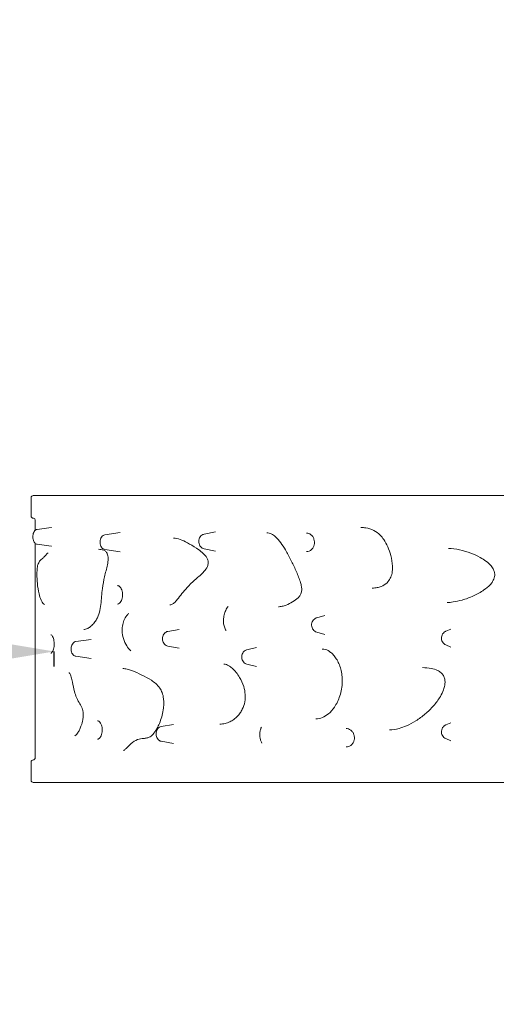
# Model space of a CAD drawing. Units: millimetres. Extents: x 198547 to 215076, y 81461 to 96365.
# Drawn here: x 205860 to 207024, y 86144 to 88548 of the extents above; entities that cross this region are included whole.
import ezdxf

# ---------------------------------------------------------------- set-up
doc = ezdxf.new("R2010")
doc.units = ezdxf.units.MM
doc.dimstyles.new('MURAT', dxfattribs={"dimtxt": 150, "dimasz": 150, "dimexe": 0, "dimexo": 50, "dimgap": 50, "dimtad": 1, "dimdec": 0, "dimtxsty": 'Standard', "dimcen": 0, "dimclrd": 256, "dimadec": 0, "dimazin": 0, "dimtfac": 1, "dimtdec": 0, "dimtix": 1, "dimtmove": 0, "dimatfit": 3, "dimfxl": 1, "dimarcsym": 0})

# ---------------------------------------------------------------- blocks, each defined once
blk = doc.blocks.new('A$C0F033B3F')
at = {"color": 0, "linetype": 'Continuous', "lineweight": 0}
for p, q in [((165655.4, 84225.9), (165655.4, 84180.9)), ((165665.4, 84171.4), (165665.4, 84146.4)), ((165669.8, 84148.3), (165704.4, 84152.9)), ((165835.5, 84135.3), (165872.5, 84140.9)), ((166077.7, 84136.9), (166105.3, 84142.5)), ((165665.4, 84114.3), (165665.4, 83590.9)), ((165669.8, 84112.4), (165704.4, 84107.8)), ((166077.7, 84101.4), (166105.3, 84095.7)), ((165835.5, 84099.4), (165872.5, 84093.8)), ((166352.9, 83932.7), (166373, 83938.4)), ((165989, 83899.4), (166017.2, 83904.5)), ((166352.9, 83897.8), (166373, 83892.1)), ((166668.5, 83900), (166680.8, 83905.3)), ((165764.4, 83874.7), (165801.7, 83880.1)), ((165989, 83863.7), (166017.2, 83858.6)), ((166182.5, 83854.9), (166205.6, 83860.3)), ((166668.5, 83866.6), (166680.8, 83861.4)), ((165764.4, 83838.8), (165801.7, 83833.4)), ((166182.5, 83819.6), (166205.6, 83814.2)), ((165973.1, 83667.1), (166003.3, 83672.3)), ((166668.5, 83671.3), (166680.8, 83676.6)), ((165973.1, 83631.4), (166003.3, 83626.2)), ((166668.5, 83638), (166680.8, 83632.7)), ((165655.4, 83580.9), (165655.4, 83535.9))]:
    blk.add_line(p, q, dxfattribs=at)
for centre, radius, start, end in [((165660.4, 84225.9), 5, 90, 180), ((165660.4, 84180.9), 5, 180, 270), ((165660.9, 84171.4), 4.5, 0, 90), ((165660.4, 83580.9), 5, 90, 180), ((165660.4, 83590.9), 5, 270, 0), ((165660.4, 83535.9), 5, 180, 270)]:
    blk.add_arc(centre, radius, start, end, dxfattribs=at)
for points, knots in [([(165660.8, 84230.9), (165660.8, 84230.9), (165660.7, 84230.9), (165660.7, 84230.9), (165660.6, 84230.9), (165660.5, 84230.9), (165660.5, 84230.9), (165660.4, 84230.9), (165660.4, 84230.9), (165660.4, 84230.9)], [0, 0, 0, 0, 0.0245333, 0.0245333, 0.0637865, 0.0637865, 0.1265916, 0.1265916, 0.1962661, 0.1962661, 0.1962661, 0.1962661]), ([(165660.8, 84230.9), (165699.5, 84230.9), (165746.4, 84230.9), (165865.4, 84230.9), (165939.7, 84230.9), (166075.4, 84230.9), (166131.5, 84230.9), (166220.2, 84230.9), (166250.5, 84230.9), (166330.9, 84230.9), (166381.9, 84230.9), (166494.6, 84230.9), (166557.1, 84230.9), (166718.6, 84230.9), (166819.3, 84230.9), (166920.6, 84230.9)], [-172.208132, -172.208132, -172.208132, -172.208132, -142.071709, -142.071709, -107.630082, -107.630082, -86.104066, -86.104066, -75.341058, -75.341058, -58.120244, -58.120244, -37.958051, -37.958051, -7.008343, -7.008343, -7.008343, -7.008343]), ([(165660.4, 84175.9), (165660.4, 84175.9), (165660.4, 84175.9), (165660.5, 84175.9), (165660.5, 84175.9), (165660.6, 84175.9), (165660.7, 84175.9), (165660.7, 84175.9), (165660.8, 84175.9), (165660.8, 84175.9)], [0, 0, 0, 0, 0.0696745, 0.0696745, 0.1324796, 0.1324796, 0.1717328, 0.1717328, 0.1962661, 0.1962661, 0.1962661, 0.1962661]), ([(166488.7, 84005.2), (166492.8, 84005.2), (166496.9, 84005.6), (166504.2, 84007.1), (166507.5, 84008), (166515.8, 84011.4), (166520.7, 84014.5), (166527.9, 84021.5), (166530.6, 84025.1), (166534.6, 84033.1), (166536, 84037.3), (166538.1, 84047.2), (166538.4, 84052.9), (166537.8, 84067.3), (166536.2, 84076.1), (166531.8, 84092), (166529.3, 84099.2), (166523.5, 84112.4), (166520.3, 84118.5), (166514.1, 84127.6), (166511.4, 84131), (166503.6, 84139), (166498.2, 84143.1), (166486.2, 84149.2), (166479.6, 84151.2), (166468.9, 84152.9), (166464.8, 84153.2), (166460.7, 84153.2)], [67.09333, 67.09333, 67.09333, 67.09333, 68.617749, 68.617749, 69.889086, 69.889086, 72.066055, 72.066055, 73.747631, 73.747631, 75.347231, 75.347231, 77.261084, 77.261084, 80.107305, 80.107305, 82.483257, 82.483257, 84.727795, 84.727795, 86.217562, 86.217562, 88.67391, 88.67391, 91.18658, 91.18658, 92.669176, 92.669176, 92.669176, 92.669176]), ([(165669.8, 84112.4), (165668.8, 84112.5), (165667.8, 84112.9), (165665.9, 84113.9), (165665, 84114.6), (165663.2, 84116.6), (165662.4, 84117.8), (165661, 84120.9), (165660.5, 84122.7), (165659.8, 84126.4), (165659.6, 84128.3), (165659.6, 84132.1), (165659.7, 84133.9), (165660.4, 84137.6), (165660.8, 84139.3), (165662.3, 84142.6), (165663.2, 84144.2), (165665.5, 84146.6), (165666.8, 84147.5), (165668.9, 84148.2), (165669.3, 84148.3), (165669.8, 84148.3)], [3.205485, 3.205485, 3.205485, 3.205485, 3.395984, 3.395984, 3.625215, 3.625215, 3.945328, 3.945328, 4.330835, 4.330835, 4.701634, 4.701634, 5.064185, 5.064185, 5.433759, 5.433759, 5.81931, 5.81931, 6.131359, 6.131359, 6.219293, 6.219293, 6.219293, 6.219293]), ([(165835.5, 84099.4), (165834.2, 84099.6), (165832.9, 84100.1), (165830.5, 84101.4), (165829.4, 84102.3), (165827.3, 84104.6), (165826.4, 84106.1), (165824.9, 84109.3), (165824.4, 84111.2), (165823.7, 84115), (165823.6, 84116.9), (165823.8, 84120.8), (165824.2, 84122.8), (165825.3, 84126.4), (165826.1, 84128.1), (165828.2, 84131.1), (165829.4, 84132.5), (165832.2, 84134.3), (165833.6, 84134.9), (165835.2, 84135.2), (165835.4, 84135.3), (165835.5, 84135.3)], [3.23842, 3.23842, 3.23842, 3.23842, 3.48315, 3.48315, 3.759734, 3.759734, 4.087781, 4.087781, 4.446001, 4.446001, 4.806691, 4.806691, 5.166666, 5.166666, 5.527697, 5.527697, 5.873654, 5.873654, 6.16311, 6.16311, 6.186358, 6.186358, 6.186358, 6.186358]), ([(165994.2, 83964.5), (165995.6, 83964.5), (165996.9, 83964.7), (166000.3, 83965.9), (166002.6, 83967.3), (166007.4, 83971.7), (166009.8, 83974.5), (166019.5, 83986.6), (166027.5, 83997.3), (166043, 84013.8), (166050.2, 84020.4), (166064.6, 84033.2), (166071.7, 84039.3), (166081.1, 84049.7), (166084.2, 84053.8), (166086.6, 84059.5), (166087, 84060.6), (166087.7, 84063.5), (166087.9, 84065.3), (166088, 84068.5), (166087.8, 84070), (166087.3, 84073), (166086.8, 84074.5), (166085.3, 84078.1), (166084.1, 84080.2), (166080.1, 84085.7), (166076.8, 84089), (166068.9, 84096), (166064.1, 84099.5), (166051.9, 84107.6), (166044.4, 84112), (166031, 84119), (166025, 84121.8), (166013.4, 84125.9), (166008, 84127.1), (166003, 84127.1)], [44.808069, 44.808069, 44.808069, 44.808069, 45.529611, 45.529611, 46.605663, 46.605663, 47.600111, 47.600111, 50.51335, 50.51335, 52.826854, 52.826854, 55.140357, 55.140357, 56.554408, 56.554408, 56.912452, 56.912452, 57.442087, 57.442087, 57.871892, 57.871892, 58.35252, 58.35252, 59.036438, 59.036438, 60.299628, 60.299628, 61.87249, 61.87249, 64.185994, 64.185994, 66.06455, 66.06455, 67.943107, 67.943107, 67.943107, 67.943107]), ([(166077.7, 84101.4), (166076.1, 84101.7), (166074.6, 84102.3), (166071.8, 84104), (166070.5, 84105.1), (166068.1, 84107.8), (166067.2, 84109.4), (166065.7, 84112.8), (166065.2, 84114.7), (166064.7, 84118.6), (166064.8, 84120.6), (166065.4, 84124.4), (166066, 84126.3), (166067.7, 84129.8), (166068.8, 84131.3), (166071.4, 84134), (166072.8, 84135), (166075.5, 84136.3), (166076.6, 84136.7), (166077.7, 84136.9)], [3.306875, 3.306875, 3.306875, 3.306875, 3.596537, 3.596537, 3.901629, 3.901629, 4.226698, 4.226698, 4.565641, 4.565641, 4.909988, 4.909988, 5.253953, 5.253953, 5.59121, 5.59121, 5.912173, 5.912173, 6.117903, 6.117903, 6.117903, 6.117903]), ([(166230.8, 84140), (166234.6, 84140), (166238.3, 84139.1), (166245.4, 84135.8), (166248.9, 84133.5), (166256.8, 84126.5), (166261.1, 84121.5), (166269.2, 84110.6), (166273, 84104.6), (166281.4, 84090.5), (166285.8, 84082.1), (166294.2, 84065.2), (166298.2, 84056.6), (166305.8, 84039.2), (166309.5, 84030.4), (166313.5, 84018.2), (166314.6, 84014.6), (166315.9, 84008), (166316.3, 84005.1), (166316.4, 83999.3), (166316.1, 83996.6), (166314.7, 83992), (166313.9, 83990.2), (166311.4, 83986), (166309.5, 83983.8), (166303.6, 83977.9), (166298.8, 83974.5), (166288.9, 83968.5), (166283.6, 83965.9), (166275.1, 83962.6), (166271.9, 83961.6), (166265.4, 83960.2), (166262.3, 83959.8), (166259.3, 83959.8)], [78.208099, 78.208099, 78.208099, 78.208099, 81.319691, 81.319691, 84.187069, 84.187069, 88.056457, 88.056457, 91.920187, 91.920187, 96.846943, 96.846943, 101.773699, 101.773699, 106.700455, 106.700455, 108.744977, 108.744977, 110.551261, 110.551261, 112.431837, 112.431837, 113.912581, 113.912581, 115.864878, 115.864878, 119.38922, 119.38922, 122.97851, 122.97851, 125.227084, 125.227084, 127.475658, 127.475658, 127.475658, 127.475658]), ([(166328.3, 84094.4), (166330.4, 84094.4), (166332.6, 84094.8), (166336.6, 84096.4), (166338.4, 84097.6), (166341.7, 84100.7), (166343.2, 84102.5), (166345.4, 84106.5), (166346.3, 84108.7), (166347.3, 84113.2), (166347.5, 84115.6), (166347.4, 84120.3), (166346.9, 84122.6), (166345.5, 84127), (166344.5, 84129.1), (166342, 84132.7), (166340.5, 84134.3), (166337.1, 84136.9), (166335.3, 84137.9), (166331.7, 84139.1), (166330, 84139.4), (166328.3, 84139.4)], [1.343116, 1.343116, 1.343116, 1.343116, 2.129617, 2.129617, 2.892962, 2.892962, 3.619213, 3.619213, 4.318655, 4.318655, 5.006749, 5.006749, 5.694032, 5.694032, 6.389967, 6.389967, 7.09668, 7.09668, 7.826323, 7.826323, 8.456281, 8.456281, 8.456281, 8.456281]), ([(165705.4, 84107.5), (165705.4, 84107.5), (165705.3, 84107.6), (165704.9, 84107.7), (165704.7, 84107.8), (165704.4, 84107.8)], [96.676214, 96.676214, 96.676214, 96.676214, 100.075834, 100.075834, 102.46212, 102.46212, 102.46212, 102.46212]), ([(166671.3, 83970.2), (166676.2, 83970.2), (166681.3, 83970.6), (166693.5, 83972.4), (166700.8, 83974), (166717.4, 83978.8), (166726.8, 83982.2), (166744.9, 83990.4), (166753.6, 83995.1), (166767, 84004.4), (166772.1, 84008.6), (166778.7, 84015.7), (166780.9, 84018.5), (166785, 84025.3), (166786.7, 84029.4), (166787.9, 84036.4), (166787.9, 84039.2), (166787.1, 84044.7), (166786.3, 84047.4), (166783.6, 84053.2), (166781.6, 84056.3), (166775.6, 84063.6), (166771.1, 84067.5), (166761.9, 84074.3), (166757.2, 84077.2), (166745.1, 84083.9), (166737.6, 84087.3), (166720.7, 84093.7), (166711.4, 84096.5), (166692.8, 84100.6), (166683.5, 84101.9), (166674.5, 84101.9)], [40.813076, 40.813076, 40.813076, 40.813076, 42.137283, 42.137283, 44, 44, 46.461468, 46.461468, 48.922936, 48.922936, 50.594646, 50.594646, 51.543436, 51.543436, 52.845256, 52.845256, 53.727302, 53.727302, 54.58703, 54.58703, 55.634545, 55.634545, 57.184364, 57.184364, 58.581128, 58.581128, 60.644293, 60.644293, 63.036024, 63.036024, 65.427756, 65.427756, 65.427756, 65.427756]), ([(165687.9, 83965.1), (165686.2, 83966.2), (165684.9, 83967.5), (165681.9, 83971.1), (165680.6, 83973.5), (165677.3, 83980.8), (165675.8, 83985.9), (165672.7, 83999.4), (165671.4, 84008.1), (165670.1, 84022.3), (165669.7, 84027.6), (165669.4, 84037.8), (165669.5, 84042.7), (165669.9, 84050.6), (165670.2, 84053.6), (165671, 84058.6), (165671.5, 84060.6), (165673, 84065.6), (165674.4, 84068.6), (165677.4, 84072.6), (165678.8, 84074), (165681.6, 84076.5), (165682.9, 84077.4), (165685.6, 84079.8), (165687.1, 84081.3), (165689.7, 84084.3), (165690.6, 84085.5), (165692.3, 84087.4), (165692.9, 84088.1), (165694.4, 84089.6), (165695.1, 84090.4), (165696.8, 84091.6)], [19.501178, 19.501178, 19.501178, 19.501178, 19.982237, 19.982237, 20.843704, 20.843704, 22.519683, 22.519683, 25.144135, 25.144135, 26.687252, 26.687252, 28.064643, 28.064643, 28.893846, 28.893846, 29.421041, 29.421041, 30.218311, 30.218311, 30.906855, 30.906855, 31.871172, 31.871172, 33.401763, 33.401763, 34.167059, 34.167059, 34.549707, 34.549707, 34.932354, 34.932354, 34.932354, 34.932354]), ([(165783.8, 83904), (165786.3, 83904), (165789.9, 83905), (165796.2, 83908.3), (165798.9, 83910.1), (165804.3, 83914.6), (165807, 83917.4), (165811.5, 83923.1), (165813.4, 83925.9), (165818, 83934.1), (165820.3, 83939.8), (165823.7, 83952.2), (165824.8, 83958.6), (165827.2, 83977.6), (165827.8, 83991.1), (165830.7, 84014.2), (165832.5, 84023.8), (165837, 84043), (165839.8, 84052.7), (165842.6, 84067.1), (165843.3, 84072.1), (165843.4, 84079.4), (165843.1, 84082), (165842.4, 84085.9), (165841.9, 84087.3), (165841, 84089.9), (165840.4, 84090.9), (165839, 84093.1), (165838.2, 84094), (165835.6, 84096.4), (165833.6, 84097.5), (165827.9, 84099.4), (165824, 84099.9), (165819.9, 84099.9)], [93.95059, 93.95059, 93.95059, 93.95059, 96.192198, 96.192198, 97.736485, 97.736485, 99.315202, 99.315202, 100.565909, 100.565909, 102.478631, 102.478631, 104.197186, 104.197186, 107.395071, 107.395071, 109.695626, 109.695626, 112.268374, 112.268374, 113.615753, 113.615753, 114.390352, 114.390352, 114.923425, 114.923425, 115.456808, 115.456808, 116.158401, 116.158401, 117.580669, 117.580669, 119.678073, 119.678073, 119.678073, 119.678073]), ([(165866.3, 83966.4), (165867.1, 83966.4), (165868, 83966.5), (165870.1, 83967.5), (165871.5, 83968.5), (165873.9, 83971.3), (165874.9, 83972.9), (165876.6, 83976.5), (165877.2, 83978.6), (165878.2, 83982.9), (165878.5, 83985.3), (165878.7, 83989.9), (165878.5, 83992.3), (165877.8, 83996.7), (165877.3, 83998.9), (165875.9, 84002.8), (165875, 84004.5), (165873.1, 84007.4), (165872, 84008.6), (165869.9, 84010.4), (165868.8, 84010.9), (165867.3, 84011.3), (165866.8, 84011.4), (165866.3, 84011.4)], [-1.898141, -1.898141, -1.898141, -1.898141, -1.26543, -1.26543, -0.392814, -0.392814, 0.294623, 0.294623, 0.954185, 0.954185, 1.609888, 1.609888, 2.258786, 2.258786, 2.907997, 2.907997, 3.564438, 3.564438, 4.238061, 4.238061, 4.965136, 4.965136, 5.347933, 5.347933, 5.347933, 5.347933]), ([(166131.8, 83901.7), (166129.9, 83904.4), (166128.5, 83907.3), (166126.2, 83913.9), (166125.5, 83917.5), (166124.9, 83925.4), (166125.1, 83929.7), (166126.3, 83937.8), (166127.3, 83941.7), (166130, 83949.1), (166131.5, 83952.6), (166134.4, 83957.6), (166135.3, 83959.2), (166136.4, 83960.7)], [0.407888, 0.407888, 0.407888, 0.407888, 1.130861, 1.130861, 1.981561, 1.981561, 3.014334, 3.014334, 4.047107, 4.047107, 5.079879, 5.079879, 5.571753, 5.571753, 5.571753, 5.571753]), ([(165898.8, 83852.4), (165894.9, 83855.7), (165891.6, 83859.8), (165885.4, 83869.6), (165882.7, 83875.6), (165879.1, 83888.1), (165878, 83894.4), (165877.6, 83906.1), (165878, 83911.3), (165880.1, 83921), (165881.6, 83925.5), (165885.6, 83933.7), (165888.3, 83937.5), (165892.2, 83941.7), (165893.2, 83942.6), (165894.3, 83943.5)], [25.195754, 25.195754, 25.195754, 25.195754, 26.796438, 26.796438, 28.674344, 28.674344, 30.350625, 30.350625, 31.671621, 31.671621, 32.891398, 32.891398, 34.18067, 34.18067, 34.585286, 34.585286, 34.585286, 34.585286]), ([(166352.9, 83897.8), (166351.2, 83898.3), (166349.5, 83899), (166346.6, 83901.1), (166345.2, 83902.4), (166343, 83905.3), (166342.1, 83907), (166340.8, 83910.6), (166340.4, 83912.5), (166340.3, 83916.4), (166340.5, 83918.4), (166341.5, 83922.1), (166342.3, 83923.9), (166344.4, 83927.1), (166345.7, 83928.6), (166348.6, 83930.9), (166350.2, 83931.8), (166352.2, 83932.5), (166352.6, 83932.6), (166352.9, 83932.7)], [3.391147, 3.391147, 3.391147, 3.391147, 3.697843, 3.697843, 4.012502, 4.012502, 4.336554, 4.336554, 4.667485, 4.667485, 5.001153, 5.001153, 5.333228, 5.333228, 5.659313, 5.659313, 5.976056, 5.976056, 6.033631, 6.033631, 6.033631, 6.033631]), ([(165703.4, 83846.4), (165703.7, 83846.4), (165704, 83846.4), (165705.2, 83847.2), (165706.1, 83848), (165707.8, 83850.5), (165708.6, 83852), (165709.9, 83855.5), (165710.5, 83857.5), (165711.3, 83861.8), (165711.6, 83864.1), (165711.8, 83868.6), (165711.7, 83870.9), (165711.4, 83875.3), (165711, 83877.4), (165710.1, 83881.4), (165709.5, 83883.3), (165708.2, 83886.5), (165707.4, 83887.8), (165705.9, 83889.9), (165705.2, 83890.5), (165704, 83891.3), (165703.7, 83891.4), (165703.4, 83891.4)], [-2.169881, -2.169881, -2.169881, -2.169881, -1.412643, -1.412643, -0.597733, -0.597733, 0.093139, 0.093139, 0.757528, 0.757528, 1.390208, 1.390208, 2.003514, 2.003514, 2.620995, 2.620995, 3.262344, 3.262344, 3.929197, 3.929197, 4.61916, 4.61916, 5.402497, 5.402497, 5.402497, 5.402497]), ([(165989, 83863.7), (165987.5, 83864), (165986.1, 83864.5), (165983.4, 83866.1), (165982.1, 83867.2), (165979.8, 83869.7), (165978.9, 83871.3), (165977.4, 83874.6), (165976.8, 83876.5), (165976.3, 83880.4), (165976.2, 83882.4), (165976.7, 83886.3), (165977.2, 83888.2), (165978.8, 83891.7), (165979.8, 83893.3), (165982.2, 83896.1), (165983.6, 83897.2), (165986.4, 83898.7), (165987.7, 83899.2), (165989, 83899.4)], [3.279334, 3.279334, 3.279334, 3.279334, 3.557056, 3.557056, 3.855173, 3.855173, 4.181076, 4.181076, 4.525183, 4.525183, 4.87515, 4.87515, 5.225257, 5.225257, 5.569944, 5.569944, 5.89582, 5.89582, 6.145444, 6.145444, 6.145444, 6.145444]), ([(166668.5, 83866.6), (166666.8, 83867.4), (166665.2, 83868.4), (166662.3, 83870.9), (166661.1, 83872.4), (166659.2, 83875.6), (166658.5, 83877.4), (166657.7, 83881.2), (166657.5, 83883.2), (166657.9, 83887), (166658.4, 83888.9), (166659.9, 83892.5), (166661, 83894.1), (166663.5, 83897), (166665, 83898.2), (166667.2, 83899.5), (166667.8, 83899.8), (166668.5, 83900)], [3.527525, 3.527525, 3.527525, 3.527525, 3.842726, 3.842726, 4.161921, 4.161921, 4.485224, 4.485224, 4.811221, 4.811221, 5.13769, 5.13769, 5.462269, 5.462269, 5.783094, 5.783094, 5.897253, 5.897253, 5.897253, 5.897253]), ([(165764.4, 83838.8), (165763.2, 83839), (165762, 83839.4), (165759.7, 83840.6), (165758.7, 83841.5), (165756.7, 83843.7), (165755.8, 83845.2), (165754.3, 83848.4), (165753.7, 83850.2), (165753, 83854), (165752.9, 83855.9), (165753.1, 83859.8), (165753.4, 83861.7), (165754.4, 83865.4), (165755.1, 83867.1), (165757, 83870.2), (165758.2, 83871.6), (165760.9, 83873.6), (165762.3, 83874.2), (165764, 83874.6), (165764.2, 83874.7), (165764.4, 83874.7)], [3.228519, 3.228519, 3.228519, 3.228519, 3.460497, 3.460497, 3.727467, 3.727467, 4.055691, 4.055691, 4.419622, 4.419622, 4.78322, 4.78322, 5.144937, 5.144937, 5.51012, 5.51012, 5.865776, 5.865776, 6.15559, 6.15559, 6.196259, 6.196259, 6.196259, 6.196259]), ([(166182.5, 83819.6), (166180.9, 83820), (166179.3, 83820.7), (166176.4, 83822.5), (166175, 83823.7), (166172.7, 83826.5), (166171.8, 83828.1), (166170.3, 83831.7), (166169.9, 83833.6), (166169.6, 83837.4), (166169.7, 83839.4), (166170.5, 83843.3), (166171.2, 83845.1), (166173, 83848.4), (166174.2, 83850), (166177, 83852.4), (166178.5, 83853.4), (166180.9, 83854.4), (166181.7, 83854.7), (166182.5, 83854.9)], [3.342456, 3.342456, 3.342456, 3.342456, 3.64165, 3.64165, 3.952141, 3.952141, 4.276629, 4.276629, 4.611247, 4.611247, 4.950094, 4.950094, 5.287898, 5.287898, 5.618919, 5.618919, 5.937051, 5.937051, 6.082322, 6.082322, 6.082322, 6.082322]), ([(166350.7, 83686.1), (166356.1, 83686.1), (166361.5, 83687.2), (166371.9, 83691.3), (166376.9, 83694.4), (166387, 83702.8), (166391.9, 83708.5), (166398.9, 83718.6), (166401.3, 83722.8), (166405.8, 83732), (166407.8, 83737), (166411.3, 83747.5), (166412.7, 83753.1), (166414.6, 83764.5), (166415.2, 83770.2), (166415.5, 83781.5), (166415.3, 83786.9), (166414, 83797.5), (166413.1, 83802.5), (166410.5, 83812.1), (166408.9, 83816.6), (166405.2, 83825), (166403.2, 83828.9), (166398.7, 83835.9), (166396.4, 83839), (166391.7, 83844.3), (166389.4, 83846.5), (166382.9, 83851.7), (166378.5, 83854.1), (166371.6, 83856.1), (166369.1, 83856.5), (166366.5, 83856.5)], [92.501316, 92.501316, 92.501316, 92.501316, 94.525916, 94.525916, 96.535945, 96.535945, 98.867366, 98.867366, 100.321424, 100.321424, 101.905837, 101.905837, 103.576301, 103.576301, 105.232583, 105.232583, 106.825145, 106.825145, 108.330408, 108.330408, 109.746585, 109.746585, 111.092124, 111.092124, 112.310508, 112.310508, 113.37861, 113.37861, 115.195058, 115.195058, 116.255085, 116.255085, 116.255085, 116.255085]), ([(166116, 83673.4), (166120.4, 83673.4), (166124.8, 83673.9), (166133.1, 83675.8), (166137, 83677.1), (166144.2, 83680.5), (166147.5, 83682.5), (166153.7, 83687), (166156.6, 83689.5), (166161.7, 83694.8), (166164, 83697.6), (166168, 83703.4), (166169.7, 83706.3), (166174, 83715.1), (166176.1, 83721.2), (166178.3, 83733.6), (166178.6, 83739.7), (166177.8, 83752.4), (166176.5, 83759), (166172.1, 83773.1), (166168.7, 83780.5), (166162.1, 83791.6), (166159.2, 83795.7), (166153.1, 83803.2), (166149.8, 83806.7), (166143.6, 83812.1), (166140.8, 83814.2), (166134, 83818.2), (166130.2, 83819.5), (166126.7, 83819.7), (166126.5, 83819.7), (166126.2, 83819.7)], [79.155127, 79.155127, 79.155127, 79.155127, 80.842081, 80.842081, 82.34438, 82.34438, 83.706201, 83.706201, 84.964086, 84.964086, 86.121221, 86.121221, 87.176522, 87.176522, 89.080386, 89.080386, 90.817933, 90.817933, 92.707681, 92.707681, 95.047574, 95.047574, 96.537652, 96.537652, 98.041088, 98.041088, 99.260766, 99.260766, 100.999967, 100.999967, 101.139514, 101.139514, 101.139514, 101.139514]), ([(165747.7, 83798.8), (165747.7, 83798.8), (165747.7, 83798.8), (165747.8, 83798.8), (165747.9, 83798.7), (165748.5, 83798.2), (165749, 83797.7), (165750, 83796.1), (165750.6, 83795), (165751.9, 83792.1), (165752.6, 83790.2), (165754.4, 83784.4), (165755.3, 83780.2), (165757.7, 83768.6), (165759.1, 83760.7), (165762.4, 83747.7), (165764.1, 83742.5), (165768.8, 83731.8), (165772, 83726.8), (165776.2, 83719.9), (165777.5, 83717.6), (165779.5, 83713.2), (165780.3, 83711.1), (165781.6, 83706.5), (165782.1, 83703.9), (165782.6, 83698.5), (165782.6, 83695.9), (165782.4, 83690.1), (165782, 83686.8), (165780.6, 83678.9), (165779.3, 83674.4), (165776.8, 83667), (165775.7, 83664), (165773.1, 83658.4), (165771.7, 83655.8), (165769.1, 83651.7), (165768, 83650.1), (165765.2, 83646.8), (165763.6, 83645.5), (165762.2, 83644.8), (165762.1, 83644.9), (165762.1, 83644.9)], [108.403186, 108.403186, 108.403186, 108.403186, 108.50147, 108.50147, 109.041731, 109.041731, 109.738397, 109.738397, 110.435364, 110.435364, 111.352768, 111.352768, 112.885434, 112.885434, 115.41536, 115.41536, 117.152403, 117.152403, 119.438536, 119.438536, 120.703499, 120.703499, 121.658899, 121.658899, 122.725059, 122.725059, 123.678604, 123.678604, 124.864927, 124.864927, 126.619346, 126.619346, 127.911331, 127.911331, 129.239578, 129.239578, 130.319709, 130.319709, 131.895224, 131.895224, 132.935476, 132.935476, 132.935476, 132.935476]), ([(165880.6, 83608.6), (165880.6, 83608.6), (165880.6, 83608.6), (165880.8, 83608.7), (165881.1, 83608.8), (165882.2, 83609.4), (165882.9, 83609.9), (165885.3, 83611.8), (165887.1, 83613.5), (165892.3, 83618.6), (165895.8, 83622.3), (165904.2, 83629.6), (165909.5, 83633.2), (165920.3, 83637.1), (165925.4, 83637.7), (165932.9, 83638.4), (165935.8, 83638.7), (165941, 83640), (165943.4, 83640.9), (165949, 83644.3), (165952.3, 83647.3), (165958.7, 83655.2), (165961.8, 83660.1), (165966.6, 83669.6), (165968.5, 83673.9), (165972.2, 83683.8), (165974, 83689.4), (165976.8, 83700.7), (165977.9, 83706.4), (165979.1, 83716.5), (165979.4, 83721), (165979.4, 83728.8), (165979.2, 83732.1), (165978.2, 83740.5), (165977, 83745.6), (165973.7, 83754.2), (165971.8, 83757.8), (165966.8, 83765.4), (165963.5, 83768.9), (165956.5, 83775.1), (165952.8, 83777.8), (165941.5, 83785.1), (165933.6, 83789.2), (165917.3, 83797.1), (165909, 83800.8), (165897.2, 83805.2), (165893.3, 83806.5), (165885.9, 83808.3), (165882.4, 83808.8), (165879.3, 83808.8)], [148.787683, 148.787683, 148.787683, 148.787683, 149.020634, 149.020634, 149.562298, 149.562298, 150.259805, 150.259805, 151.564502, 151.564502, 153.822117, 153.822117, 156.248343, 156.248343, 158.385028, 158.385028, 160.219766, 160.219766, 162.11514, 162.11514, 164.581851, 164.581851, 167.162286, 167.162286, 169.092971, 169.092971, 171.361499, 171.361499, 173.547541, 173.547541, 175.265997, 175.265997, 176.548035, 176.548035, 178.666296, 178.666296, 180.563413, 180.563413, 183.027666, 183.027666, 185.380013, 185.380013, 189.97699, 189.97699, 194.780204, 194.780204, 197.181811, 197.181811, 199.583418, 199.583418, 199.583418, 199.583418]), ([(166530.7, 83658.9), (166538.3, 83658.9), (166546.2, 83660.2), (166560.2, 83664.1), (166566.2, 83666.4), (166580, 83672.5), (166587.6, 83676.6), (166602.9, 83686.3), (166610.6, 83691.9), (166625, 83704.1), (166631.8, 83710.7), (166644.4, 83724.9), (166650.2, 83732.5), (166658.1, 83745.8), (166660.9, 83751.4), (166664.2, 83760.7), (166665.2, 83764.3), (166666.6, 83773.1), (166666.6, 83778.2), (166665, 83786), (166663.8, 83788.9), (166660.8, 83794), (166659, 83796.3), (166654.3, 83800.6), (166651.3, 83802.6), (166643.4, 83806.5), (166638.3, 83808.1), (166626, 83810.6), (166618.7, 83811.1), (166611.3, 83811.1)], [49.858734, 49.858734, 49.858734, 49.858734, 52.759157, 52.759157, 55.021188, 55.021188, 57.95689, 57.95689, 61.0903, 61.0903, 64.223711, 64.223711, 67.357121, 67.357121, 69.454539, 69.454539, 70.792396, 70.792396, 72.713078, 72.713078, 73.990577, 73.990577, 75.207721, 75.207721, 76.636817, 76.636817, 78.636803, 78.636803, 81.192835, 81.192835, 81.192835, 81.192835]), ([(165817.7, 83636.4), (165818.4, 83636.4), (165819.2, 83636.5), (165821.2, 83637.6), (165822.5, 83638.6), (165824.6, 83641.4), (165825.5, 83643), (165827, 83646.7), (165827.7, 83648.8), (165828.6, 83653.1), (165828.8, 83655.4), (165829, 83660.1), (165828.8, 83662.4), (165828.2, 83666.8), (165827.7, 83668.9), (165826.4, 83672.8), (165825.6, 83674.5), (165823.8, 83677.4), (165822.8, 83678.6), (165820.9, 83680.4), (165819.9, 83680.9), (165818.6, 83681.3), (165818.1, 83681.4), (165817.7, 83681.4)], [-1.983469, -1.983469, -1.983469, -1.983469, -1.251838, -1.251838, -0.412558, -0.412558, 0.268972, 0.268972, 0.925064, 0.925064, 1.57389, 1.57389, 2.21383, 2.21383, 2.855386, 2.855386, 3.507685, 3.507685, 4.178698, 4.178698, 4.897148, 4.897148, 5.332844, 5.332844, 5.332844, 5.332844]), ([(166668.5, 83638), (166666.8, 83638.7), (166665.2, 83639.7), (166662.3, 83642.2), (166661.1, 83643.7), (166659.2, 83646.9), (166658.5, 83648.7), (166657.7, 83652.5), (166657.5, 83654.5), (166657.9, 83658.3), (166658.4, 83660.2), (166659.9, 83663.8), (166661, 83665.4), (166663.5, 83668.3), (166665, 83669.5), (166667.2, 83670.8), (166667.8, 83671.1), (166668.5, 83671.3)], [3.527525, 3.527525, 3.527525, 3.527525, 3.842726, 3.842726, 4.161921, 4.161921, 4.485224, 4.485224, 4.811221, 4.811221, 5.13769, 5.13769, 5.462269, 5.462269, 5.783094, 5.783094, 5.897253, 5.897253, 5.897253, 5.897253]), ([(165973.1, 83631.4), (165971.6, 83631.6), (165970.2, 83632.1), (165967.6, 83633.6), (165966.4, 83634.6), (165964.2, 83637.1), (165963.2, 83638.6), (165961.7, 83642), (165961.1, 83643.8), (165960.5, 83647.7), (165960.5, 83649.7), (165960.9, 83653.6), (165961.4, 83655.5), (165962.8, 83659.1), (165963.7, 83660.7), (165966.1, 83663.6), (165967.4, 83664.7), (165970.2, 83666.4), (165971.6, 83666.9), (165973.1, 83667.1)], [3.265463, 3.265463, 3.265463, 3.265463, 3.534678, 3.534678, 3.827615, 3.827615, 4.154152, 4.154152, 4.501873, 4.501873, 4.855178, 4.855178, 5.208726, 5.208726, 5.5583, 5.5583, 5.888499, 5.888499, 6.159315, 6.159315, 6.159315, 6.159315]), ([(166218.7, 83627.1), (166217.6, 83629.4), (166216.7, 83631.7), (166215.2, 83636.6), (166214.6, 83639.1), (166213.9, 83644.3), (166213.8, 83647), (166214, 83652.3), (166214.3, 83655), (166215.6, 83660.3), (166216.4, 83662.9), (166217.7, 83665.5)], [0.890394, 0.890394, 0.890394, 0.890394, 1.506782, 1.506782, 2.12317, 2.12317, 2.739559, 2.739559, 3.355947, 3.355947, 3.972335, 3.972335, 3.972335, 3.972335]), ([(166424.9, 83617.4), (166427.1, 83617.4), (166429.3, 83617.8), (166433.5, 83619.4), (166435.5, 83620.6), (166439, 83623.7), (166440.5, 83625.5), (166442.9, 83629.5), (166443.8, 83631.7), (166444.9, 83636.2), (166445.1, 83638.6), (166444.9, 83643.2), (166444.5, 83645.5), (166443, 83649.9), (166442, 83652), (166439.4, 83655.6), (166437.8, 83657.3), (166434.2, 83659.9), (166432.3, 83660.9), (166428.5, 83662.1), (166426.7, 83662.4), (166424.9, 83662.4)], [1.413962, 1.413962, 1.413962, 1.413962, 2.194794, 2.194794, 2.962105, 2.962105, 3.698176, 3.698176, 4.404082, 4.404082, 5.093797, 5.093797, 5.78091, 5.78091, 6.478716, 6.478716, 7.193613, 7.193613, 7.93257, 7.93257, 8.563134, 8.563134, 8.563134, 8.563134]), ([(165660.4, 83530.9), (165660.4, 83530.9), (165660.4, 83530.9), (165660.5, 83530.9), (165660.5, 83530.9), (165660.6, 83530.9), (165660.7, 83530.9), (165660.7, 83530.9), (165660.8, 83530.9), (165660.8, 83530.9)], [0, 0, 0, 0, 0.0696745, 0.0696745, 0.1324796, 0.1324796, 0.1717328, 0.1717328, 0.1962661, 0.1962661, 0.1962661, 0.1962661]), ([(165660.8, 83530.9), (165687.8, 83530.9), (165718.7, 83530.9), (165820.6, 83530.9), (165901.9, 83530.9), (166062.5, 83530.9), (166134.5, 83530.9), (166286.9, 83530.9), (166367.3, 83530.9), (166556.1, 83530.9), (166666.2, 83530.9), (166825.4, 83530.9), (166873, 83530.9), (166920.6, 83530.9)], [0, 0, 0, 0, 21.04117, 21.04117, 61.124571, 61.124571, 88.673674, 88.673674, 116.222776, 116.222776, 150.659154, 150.659154, 165.179799, 165.179799, 165.179799, 165.179799])]:
    blk.add_open_spline(points, degree=3, knots=knots, dxfattribs=at)
for points in [[(165660.8, 84175.9), (165660.9, 84175.9), (165661.1, 84175.9), (165661.2, 84175.9)], [(165704.4, 84152.9), (165705, 84153), (165705.4, 84153.2), (165705.4, 84153.3)], [(165660.4, 83585.9), (165660.4, 83585.9), (165660.4, 83585.9), (165660.4, 83585.9)]]:
    blk.add_open_spline(points, degree=3, dxfattribs=at)
blk = doc.blocks.new('*D11')
at = {"color": 0, "lineweight": -2, "transparency": 16777216}
for p, q in [((204414.3, 86969.3), (204414.3, 87005.7)), ((205943.9, 86969.3), (205943.9, 87005.7))]:
    blk.add_line(p, q, dxfattribs=at)
at = {"lineweight": -2, "transparency": 16777216}
blk.add_line((205793.9, 87005.7), (204564.3, 87005.7), dxfattribs=at)
at = {"transparency": 16777216}
for points in [[(204564.3, 87030.7), (204564.3, 86980.7), (204414.3, 87005.7)], [(205793.9, 87030.7), (205793.9, 86980.7), (205943.9, 87005.7)]]:
    blk.add_solid(points, dxfattribs=at)
at = {"layer": 'Defpoints', "color": 0, "transparency": 16777216}
for p in [(204414.3, 87019.3), (205943.9, 87019.3), (204414.3, 87005.7)]:
    blk.add_point(p, dxfattribs=at)
at = {"color": 0, "transparency": 16777216, "insert": (205179.1, 87130.7), "char_height": 150, "attachment_point": 5}
blk.add_mtext('1500', dxfattribs=at)

msp = doc.modelspace()

# ---------------------------------------------------------------- linework, layer by layer
msp.add_open_spline([(205729, 82312.6), (204635.2, 83516.4), (205890.8, 88017.2), (200861.3, 86732.7), (197128, 91026.9), (203218.7, 97205.4), (208710.6, 92036.4), (210971.4, 97290.5), (215689.8, 93198.8), (214187.2, 89533.3), (214053.3, 84995.8), (209308.9, 86214.9), (209428.8, 81016.9), (206296.7, 81706.3), (205740.2, 82300.3), (205729, 82312.6)], degree=3, knots=[0, 0, 0, 0, 4886.823617, 7950.992445, 11710.189233, 18489.384942, 24084.190944, 26396.407665, 31462.784123, 34308.917667, 38802.544926, 41014.955192, 45447.22519, 47841.059517, 47891.059517, 47891.059517, 47891.059517, 47891.059517])

# ---------------------------------------------------------------- block references
msp.add_blockref('A$C0F033B3F', (40232.3, 3155.2))

# ---------------------------------------------------------------- dimensions: what is measured, and where the dimension line sits
dim = msp.add_linear_dim(base=(204414.3, 87005.7), p1=(205943.9, 87019.3), p2=(204414.3, 87019.3), text='1500', dimstyle='MURAT')
dim.commit()
dim.dimension.update_dxf_attribs({"geometry": '*D11', "text_midpoint": (205179.1, 87130.7)})

doc.saveas('drawing.dxf')
